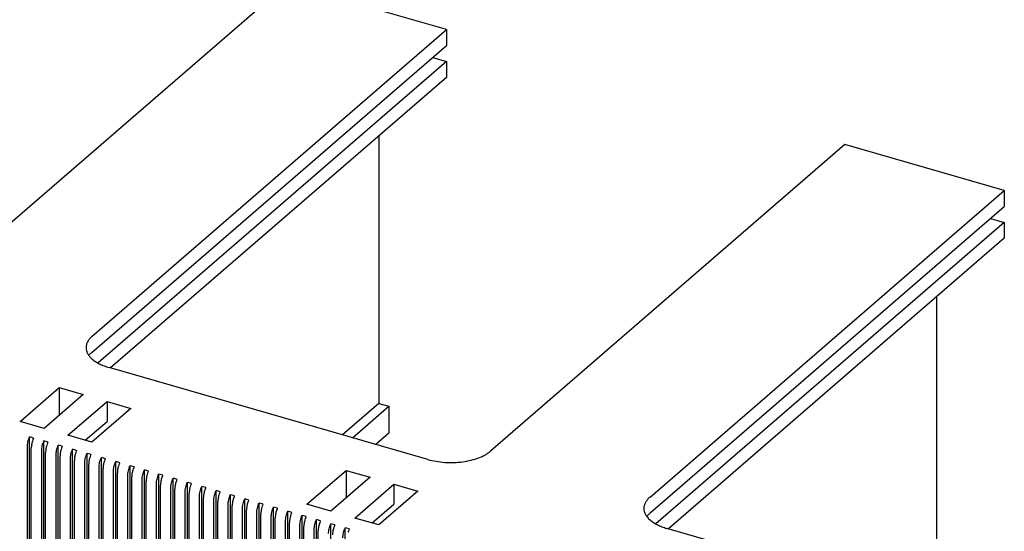
# Model space of a CAD drawing. Units: inches. Extents: x 0 to 34, y -25 to 22.
# Drawn here: x 23.9 to 28.1, y -9 to -6.8 of the extents above; entities that cross this region are included whole.
import ezdxf

# ---------------------------------------------------------------- set-up
doc = ezdxf.new("R2010")
doc.units = ezdxf.units.IN
doc.header["$LTSCALE"] = 1.87
doc.header["$MEASUREMENT"] = 0
doc.layers.get('0').update_dxf_attribs({"linetype": 'CONTINUOUS'})

msp = doc.modelspace()

# ---------------------------------------------------------------- linework, layer by layer
at = {"color": 7, "linetype": 'Continuous'}
for p, q in [((25.07, -6.6287), (23.5542, -7.9414)), ((25.7519, -6.8255), (25.07, -6.6287)), ((24.2361, -8.1382), (25.7519, -6.8255)), ((25.7519, -6.8255), (25.7519, -6.8937)), ((24.2361, -8.2064), (25.7519, -6.8937)), ((25.6928, -6.9449), (25.7519, -6.9619)), ((25.7519, -6.9619), (24.2611, -8.253)), ((25.7519, -6.9619), (25.7519, -7.0301)), ((25.7519, -7.0301), (24.3149, -8.2746)), ((25.4621, -7.2811), (25.4621, -8.4262)), ((27.4566, -7.3177), (25.9409, -8.6303)), ((28.1386, -7.5145), (27.4566, -7.3177)), ((26.6228, -8.8272), (28.1386, -7.5145)), ((28.1386, -7.5145), (28.1386, -7.5827)), ((26.6228, -8.8954), (28.1386, -7.5827)), ((28.1386, -7.6509), (26.6478, -8.9419)), ((28.0795, -7.6339), (28.1386, -7.6509)), ((28.1386, -7.6509), (28.1386, -7.7191)), ((28.1386, -7.7191), (26.7015, -8.9636)), ((27.8487, -7.9701), (27.8487, -9.1152)), ((25.672, -8.6664), (24.3082, -8.2727)), ((23.9277, -8.5038), (24.095, -8.3589)), ((24.095, -8.3589), (24.095, -8.477)), ((24.095, -8.3589), (24.1973, -8.3884)), ((24.1973, -8.3884), (24.0299, -8.5333)), ((24.1322, -8.5628), (24.2996, -8.4179)), ((24.2996, -8.4179), (24.2996, -8.5032)), ((24.2996, -8.4179), (24.4018, -8.4475)), ((24.4018, -8.4475), (24.2345, -8.5924)), ((25.4621, -8.4262), (25.3065, -8.5609)), ((25.3492, -8.5732), (25.5047, -8.4385)), ((25.4621, -8.4262), (25.5047, -8.4385)), ((25.5047, -8.4385), (25.5047, -8.5544)), ((24.0299, -8.5333), (23.9277, -8.5038)), ((24.2061, -8.5841), (24.2996, -8.5032)), ((23.9684, -10.9477), (23.9684, -8.5695)), ((23.9855, -8.5745), (23.9684, -8.5695)), ((24.0298, -10.9654), (24.0298, -8.5872)), ((24.0468, -8.5922), (24.0298, -8.5872)), ((24.2345, -8.5924), (24.1322, -8.5628)), ((25.5047, -8.5544), (25.4496, -8.6022)), ((23.9586, -10.9562), (23.9586, -8.6122)), ((23.9756, -10.9611), (23.9756, -8.6171)), ((24.0199, -10.9739), (24.0199, -8.6299)), ((24.037, -10.9789), (24.037, -8.6348)), ((24.0912, -10.9831), (24.0912, -8.605)), ((24.1082, -8.6099), (24.0912, -8.605)), ((24.1525, -11.0008), (24.1525, -8.6227)), ((24.1696, -8.6276), (24.1525, -8.6227)), ((24.0813, -10.9916), (24.0813, -8.6476)), ((24.0984, -10.9966), (24.0984, -8.6525)), ((24.1427, -11.0094), (24.1427, -8.6653)), ((24.1597, -11.0143), (24.1597, -8.6702)), ((24.2139, -11.0186), (24.2139, -8.6404)), ((24.231, -8.6453), (24.2139, -8.6404)), ((24.2753, -11.0363), (24.2753, -8.6581)), ((24.2923, -8.663), (24.2753, -8.6581)), ((24.3366, -11.054), (24.3366, -8.6758)), ((24.3537, -8.6808), (24.3366, -8.6758)), ((24.2041, -11.0271), (24.2041, -8.683)), ((24.2211, -11.032), (24.2211, -8.6879)), ((24.2654, -11.0448), (24.2654, -8.7007)), ((24.2825, -11.0497), (24.2825, -8.7057)), ((24.3268, -11.0625), (24.3268, -8.7185)), ((24.398, -11.0717), (24.398, -8.6935)), ((24.4151, -8.6985), (24.398, -8.6935)), ((24.4594, -11.0894), (24.4594, -8.7113)), ((24.4764, -8.7162), (24.4594, -8.7113)), ((25.1551, -8.8581), (25.3224, -8.7132)), ((25.3224, -8.7132), (25.3224, -8.8313)), ((25.3224, -8.7132), (25.4247, -8.7427)), ((24.3439, -11.0674), (24.3439, -8.7234)), ((24.3882, -11.0802), (24.3882, -8.7362)), ((24.4052, -11.0852), (24.4052, -8.7411)), ((24.4495, -11.0979), (24.4495, -8.7539)), ((24.4666, -11.1029), (24.4666, -8.7588)), ((24.5208, -11.1071), (24.5208, -8.729)), ((24.5378, -8.7339), (24.5208, -8.729)), ((24.5821, -11.1249), (24.5821, -8.7467)), ((24.5992, -8.7516), (24.5821, -8.7467)), ((25.4247, -8.7427), (25.2574, -8.8876)), ((24.5109, -11.1157), (24.5109, -8.7716)), ((24.528, -11.1206), (24.528, -8.7765)), ((24.5723, -11.1334), (24.5723, -8.7893)), ((24.5893, -11.1383), (24.5893, -8.7942)), ((24.6435, -11.1426), (24.6435, -8.7644)), ((24.6606, -8.7693), (24.6435, -8.7644)), ((24.7049, -11.1603), (24.7049, -8.7821)), ((24.7219, -8.7871), (24.7049, -8.7821)), ((24.7663, -11.178), (24.7663, -8.7998)), ((24.7833, -8.8048), (24.7663, -8.7998)), ((25.3597, -8.9172), (25.527, -8.7723)), ((25.6293, -8.8018), (25.462, -8.9467)), ((25.527, -8.7723), (25.527, -8.8575)), ((25.527, -8.7723), (25.6293, -8.8018)), ((24.6337, -11.1511), (24.6337, -8.807)), ((24.6507, -11.156), (24.6507, -8.812)), ((24.695, -11.1688), (24.695, -8.8248)), ((24.7121, -11.1737), (24.7121, -8.8297)), ((24.7564, -11.1865), (24.7564, -8.8425)), ((24.8276, -11.1957), (24.8276, -8.8176)), ((24.8447, -8.8225), (24.8276, -8.8176)), ((24.889, -11.2134), (24.889, -8.8353)), ((24.906, -8.8402), (24.889, -8.8353)), ((24.7735, -11.1915), (24.7735, -8.8474)), ((24.8178, -11.2042), (24.8178, -8.8602)), ((24.8348, -11.2092), (24.8348, -8.8651)), ((24.8792, -11.222), (24.8792, -8.8779)), ((24.8962, -11.2269), (24.8962, -8.8828)), ((24.9504, -11.2312), (24.9504, -8.853)), ((24.9674, -8.8579), (24.9504, -8.853)), ((25.0117, -11.2489), (25.0117, -8.8707)), ((25.0288, -8.8756), (25.0117, -8.8707)), ((25.0731, -11.2666), (25.0731, -8.8884)), ((25.0902, -8.8934), (25.0731, -8.8884)), ((25.2574, -8.8876), (25.1551, -8.8581)), ((25.4335, -8.9385), (25.527, -8.8575)), ((24.9405, -11.2397), (24.9405, -8.8956)), ((24.9576, -11.2446), (24.9576, -8.9005)), ((25.0019, -11.2574), (25.0019, -8.9133)), ((25.0189, -11.2623), (25.0189, -8.9183)), ((25.1345, -11.2843), (25.1345, -8.9061)), ((25.1515, -8.9111), (25.1345, -8.9061)), ((25.1959, -11.302), (25.1959, -8.9239)), ((25.2129, -8.9288), (25.1959, -8.9239)), ((25.462, -8.9467), (25.3597, -8.9172)), ((25.0633, -11.2751), (25.0633, -8.931)), ((25.0803, -11.28), (25.0803, -8.936)), ((25.1246, -11.2928), (25.1246, -8.9488)), ((25.1417, -11.2978), (25.1417, -8.9537)), ((25.186, -11.3105), (25.186, -8.9665)), ((25.2031, -11.3155), (25.2031, -8.9714)), ((25.2572, -11.3197), (25.2572, -8.9416)), ((25.2743, -8.9465), (25.2572, -8.9416)), ((25.3186, -11.3375), (25.3186, -8.9593)), ((25.3356, -8.9642), (25.3186, -8.9593)), ((28.0587, -9.3554), (26.6949, -8.9616))]:
    msp.add_line(p, q, dxfattribs=at)
for points, knots in [([(24.2361, -8.1382), (24.232, -8.1418), (24.2247, -8.1491), (24.2162, -8.1614), (24.2109, -8.1742), (24.2098, -8.1831), (24.2098, -8.1874)], [0, 0, 0, 0, 0.281773, 0.53832, 0.774715, 1, 1, 1, 1]), ([(24.2098, -8.1874), (24.2098, -8.1918), (24.211, -8.2006), (24.2162, -8.2135), (24.2247, -8.2258), (24.2363, -8.2373), (24.2507, -8.248), (24.2677, -8.2576), (24.2871, -8.266), (24.301, -8.2706), (24.3082, -8.2727)], [0, 0, 0, 0, 0.093465, 0.191499, 0.297813, 0.41479, 0.543651, 0.684664, 0.837316, 1, 1, 1, 1]), ([(24.2221, -8.2213), (24.2231, -8.22), (24.2273, -8.2146), (24.2322, -8.2098), (24.2361, -8.2064)], [0, 0, 0, 0, 0.238983, 1, 1, 1, 1]), ([(23.9586, -8.6122), (23.9586, -8.6087), (23.9591, -8.6015), (23.961, -8.5907), (23.9641, -8.5799), (23.9669, -8.5729), (23.9684, -8.5695)], [0, 0, 0, 0, 0.235692, 0.48824, 0.746814, 1, 1, 1, 1]), ([(23.9802, -8.5884), (23.9787, -8.5932), (23.9765, -8.6027), (23.9756, -8.6124), (23.9756, -8.6171)], [0, 0, 0, 0, 0.517757, 1, 1, 1, 1]), ([(23.9855, -8.5745), (23.985, -8.5756), (23.983, -8.5801), (23.9813, -8.5848), (23.9802, -8.5884)], [0, 0, 0, 0, 0.244533, 1, 1, 1, 1]), ([(24.0199, -8.6299), (24.0199, -8.6264), (24.0204, -8.6192), (24.0224, -8.6084), (24.0255, -8.5976), (24.0282, -8.5906), (24.0298, -8.5872)], [0, 0, 0, 0, 0.235692, 0.48824, 0.746814, 1, 1, 1, 1]), ([(24.0468, -8.5922), (24.0463, -8.5933), (24.0443, -8.5978), (24.0426, -8.6025), (24.0415, -8.6061)], [0, 0, 0, 0, 0.244533, 1, 1, 1, 1]), ([(24.0415, -8.6061), (24.0401, -8.6109), (24.0379, -8.6204), (24.037, -8.6301), (24.037, -8.6348)], [0, 0, 0, 0, 0.517757, 1, 1, 1, 1]), ([(24.0813, -8.6476), (24.0813, -8.6441), (24.0818, -8.637), (24.0838, -8.6261), (24.0868, -8.6153), (24.0896, -8.6083), (24.0912, -8.605)], [0, 0, 0, 0, 0.235692, 0.48824, 0.746814, 1, 1, 1, 1]), ([(24.1029, -8.6239), (24.1015, -8.6287), (24.0993, -8.6381), (24.0984, -8.6478), (24.0984, -8.6525)], [0, 0, 0, 0, 0.517757, 1, 1, 1, 1]), ([(24.1082, -8.6099), (24.1077, -8.611), (24.1057, -8.6156), (24.104, -8.6203), (24.1029, -8.6239)], [0, 0, 0, 0, 0.244533, 1, 1, 1, 1]), ([(24.1427, -8.6653), (24.1427, -8.6618), (24.1432, -8.6547), (24.1451, -8.6439), (24.1482, -8.6331), (24.151, -8.6261), (24.1525, -8.6227)], [0, 0, 0, 0, 0.235692, 0.48824, 0.746814, 1, 1, 1, 1]), ([(24.1696, -8.6276), (24.1691, -8.6287), (24.1671, -8.6333), (24.1654, -8.638), (24.1643, -8.6416)], [0, 0, 0, 0, 0.244533, 1, 1, 1, 1]), ([(25.672, -8.6664), (25.6835, -8.6697), (25.7076, -8.6751), (25.7449, -8.6794), (25.7832, -8.68), (25.821, -8.6769), (25.8569, -8.6703), (25.8895, -8.6603), (25.9137, -8.6492), (25.9303, -8.6388), (25.9376, -8.6332), (25.9409, -8.6303)], [0, 0, 0, 0, 0.12856, 0.263622, 0.401228, 0.537545, 0.668673, 0.791099, 0.902113, 0.952788, 1, 1, 1, 1]), ([(24.1643, -8.6416), (24.1628, -8.6464), (24.1606, -8.6559), (24.1597, -8.6655), (24.1597, -8.6702)], [0, 0, 0, 0, 0.517757, 1, 1, 1, 1]), ([(24.2041, -8.683), (24.2041, -8.6796), (24.2046, -8.6724), (24.2065, -8.6616), (24.2096, -8.6508), (24.2123, -8.6438), (24.2139, -8.6404)], [0, 0, 0, 0, 0.235692, 0.48824, 0.746814, 1, 1, 1, 1]), ([(24.2257, -8.6593), (24.2242, -8.6641), (24.222, -8.6736), (24.2211, -8.6833), (24.2211, -8.6879)], [0, 0, 0, 0, 0.517757, 1, 1, 1, 1]), ([(24.231, -8.6453), (24.2304, -8.6464), (24.2284, -8.651), (24.2268, -8.6557), (24.2257, -8.6593)], [0, 0, 0, 0, 0.244533, 1, 1, 1, 1]), ([(24.2654, -8.7007), (24.2654, -8.6973), (24.2659, -8.6901), (24.2679, -8.6793), (24.2709, -8.6685), (24.2737, -8.6615), (24.2753, -8.6581)], [0, 0, 0, 0, 0.235692, 0.48824, 0.746814, 1, 1, 1, 1]), ([(24.287, -8.677), (24.2856, -8.6818), (24.2834, -8.6913), (24.2825, -8.701), (24.2825, -8.7057)], [0, 0, 0, 0, 0.517757, 1, 1, 1, 1]), ([(24.2923, -8.663), (24.2918, -8.6641), (24.2898, -8.6687), (24.2881, -8.6734), (24.287, -8.677)], [0, 0, 0, 0, 0.244533, 1, 1, 1, 1]), ([(24.3268, -8.7185), (24.3268, -8.715), (24.3273, -8.7078), (24.3292, -8.697), (24.3323, -8.6862), (24.3351, -8.6792), (24.3366, -8.6758)], [0, 0, 0, 0, 0.235692, 0.48824, 0.746814, 1, 1, 1, 1]), ([(24.3484, -8.6947), (24.347, -8.6995), (24.3447, -8.709), (24.3439, -8.7187), (24.3439, -8.7234)], [0, 0, 0, 0, 0.517757, 1, 1, 1, 1]), ([(24.3537, -8.6808), (24.3532, -8.6819), (24.3512, -8.6864), (24.3495, -8.6911), (24.3484, -8.6947)], [0, 0, 0, 0, 0.244533, 1, 1, 1, 1]), ([(24.3882, -8.7362), (24.3882, -8.7327), (24.3887, -8.7255), (24.3906, -8.7147), (24.3937, -8.7039), (24.3965, -8.6969), (24.398, -8.6935)], [0, 0, 0, 0, 0.235692, 0.48824, 0.746814, 1, 1, 1, 1]), ([(24.4098, -8.7124), (24.4083, -8.7172), (24.4061, -8.7267), (24.4052, -8.7364), (24.4052, -8.7411)], [0, 0, 0, 0, 0.517757, 1, 1, 1, 1]), ([(24.4151, -8.6985), (24.4146, -8.6996), (24.4126, -8.7041), (24.4109, -8.7088), (24.4098, -8.7124)], [0, 0, 0, 0, 0.244533, 1, 1, 1, 1]), ([(24.4495, -8.7539), (24.4495, -8.7504), (24.45, -8.7433), (24.452, -8.7324), (24.4551, -8.7216), (24.4578, -8.7146), (24.4594, -8.7113)], [0, 0, 0, 0, 0.235692, 0.48824, 0.746814, 1, 1, 1, 1]), ([(24.4764, -8.7162), (24.4759, -8.7173), (24.4739, -8.7219), (24.4722, -8.7266), (24.4712, -8.7302)], [0, 0, 0, 0, 0.244533, 1, 1, 1, 1]), ([(24.4712, -8.7302), (24.4697, -8.735), (24.4675, -8.7444), (24.4666, -8.7541), (24.4666, -8.7588)], [0, 0, 0, 0, 0.517757, 1, 1, 1, 1]), ([(24.5109, -8.7716), (24.5109, -8.7681), (24.5114, -8.761), (24.5134, -8.7502), (24.5164, -8.7394), (24.5192, -8.7324), (24.5208, -8.729)], [0, 0, 0, 0, 0.235692, 0.48824, 0.746814, 1, 1, 1, 1]), ([(24.5325, -8.7479), (24.5311, -8.7527), (24.5289, -8.7621), (24.528, -8.7718), (24.528, -8.7765)], [0, 0, 0, 0, 0.517757, 1, 1, 1, 1]), ([(24.5378, -8.7339), (24.5373, -8.735), (24.5353, -8.7396), (24.5336, -8.7443), (24.5325, -8.7479)], [0, 0, 0, 0, 0.244533, 1, 1, 1, 1]), ([(24.5723, -8.7893), (24.5723, -8.7859), (24.5728, -8.7787), (24.5747, -8.7679), (24.5778, -8.7571), (24.5806, -8.7501), (24.5821, -8.7467)], [0, 0, 0, 0, 0.235692, 0.48824, 0.746814, 1, 1, 1, 1]), ([(24.5992, -8.7516), (24.5987, -8.7527), (24.5967, -8.7573), (24.595, -8.762), (24.5939, -8.7656)], [0, 0, 0, 0, 0.244533, 1, 1, 1, 1]), ([(24.5939, -8.7656), (24.5924, -8.7704), (24.5902, -8.7799), (24.5893, -8.7896), (24.5893, -8.7942)], [0, 0, 0, 0, 0.517757, 1, 1, 1, 1]), ([(24.6337, -8.807), (24.6337, -8.8036), (24.6342, -8.7964), (24.6361, -8.7856), (24.6392, -8.7748), (24.6419, -8.7678), (24.6435, -8.7644)], [0, 0, 0, 0, 0.235692, 0.48824, 0.746814, 1, 1, 1, 1]), ([(24.6553, -8.7833), (24.6538, -8.7881), (24.6516, -8.7976), (24.6507, -8.8073), (24.6507, -8.812)], [0, 0, 0, 0, 0.517757, 1, 1, 1, 1]), ([(24.6606, -8.7693), (24.66, -8.7704), (24.658, -8.775), (24.6564, -8.7797), (24.6553, -8.7833)], [0, 0, 0, 0, 0.244533, 1, 1, 1, 1]), ([(24.695, -8.8248), (24.695, -8.8213), (24.6955, -8.8141), (24.6975, -8.8033), (24.7006, -8.7925), (24.7033, -8.7855), (24.7049, -8.7821)], [0, 0, 0, 0, 0.235692, 0.48824, 0.746814, 1, 1, 1, 1]), ([(24.7166, -8.801), (24.7152, -8.8058), (24.713, -8.8153), (24.7121, -8.825), (24.7121, -8.8297)], [0, 0, 0, 0, 0.517757, 1, 1, 1, 1]), ([(24.7219, -8.7871), (24.7214, -8.7882), (24.7194, -8.7927), (24.7177, -8.7974), (24.7166, -8.801)], [0, 0, 0, 0, 0.244533, 1, 1, 1, 1]), ([(24.7564, -8.8425), (24.7564, -8.839), (24.7569, -8.8318), (24.7588, -8.821), (24.7619, -8.8102), (24.7647, -8.8032), (24.7663, -8.7998)], [0, 0, 0, 0, 0.235692, 0.48824, 0.746814, 1, 1, 1, 1]), ([(24.778, -8.8187), (24.7766, -8.8235), (24.7743, -8.833), (24.7735, -8.8427), (24.7735, -8.8474)], [0, 0, 0, 0, 0.517757, 1, 1, 1, 1]), ([(24.7833, -8.8048), (24.7828, -8.8059), (24.7808, -8.8104), (24.7791, -8.8151), (24.778, -8.8187)], [0, 0, 0, 0, 0.244533, 1, 1, 1, 1]), ([(24.8178, -8.8602), (24.8178, -8.8567), (24.8183, -8.8496), (24.8202, -8.8387), (24.8233, -8.8279), (24.8261, -8.8209), (24.8276, -8.8176)], [0, 0, 0, 0, 0.235692, 0.48824, 0.746814, 1, 1, 1, 1]), ([(24.8394, -8.8365), (24.8379, -8.8413), (24.8357, -8.8507), (24.8348, -8.8604), (24.8348, -8.8651)], [0, 0, 0, 0, 0.517757, 1, 1, 1, 1]), ([(24.8447, -8.8225), (24.8442, -8.8236), (24.8422, -8.8282), (24.8405, -8.8329), (24.8394, -8.8365)], [0, 0, 0, 0, 0.244533, 1, 1, 1, 1]), ([(24.8792, -8.8779), (24.8792, -8.8744), (24.8796, -8.8673), (24.8816, -8.8565), (24.8847, -8.8457), (24.8874, -8.8387), (24.889, -8.8353)], [0, 0, 0, 0, 0.235692, 0.48824, 0.746814, 1, 1, 1, 1]), ([(24.906, -8.8402), (24.9055, -8.8413), (24.9035, -8.8459), (24.9018, -8.8506), (24.9008, -8.8542)], [0, 0, 0, 0, 0.244533, 1, 1, 1, 1]), ([(26.6228, -8.8272), (26.6187, -8.8307), (26.6114, -8.8381), (26.6029, -8.8503), (26.5976, -8.8632), (26.5964, -8.8721), (26.5964, -8.8764)], [0, 0, 0, 0, 0.281773, 0.53832, 0.774715, 1, 1, 1, 1]), ([(24.9008, -8.8542), (24.8993, -8.859), (24.8971, -8.8684), (24.8962, -8.8781), (24.8962, -8.8828)], [0, 0, 0, 0, 0.517757, 1, 1, 1, 1]), ([(24.9405, -8.8956), (24.9405, -8.8922), (24.941, -8.885), (24.943, -8.8742), (24.946, -8.8634), (24.9488, -8.8564), (24.9504, -8.853)], [0, 0, 0, 0, 0.235692, 0.48824, 0.746814, 1, 1, 1, 1]), ([(24.9621, -8.8719), (24.9607, -8.8767), (24.9585, -8.8862), (24.9576, -8.8959), (24.9576, -8.9005)], [0, 0, 0, 0, 0.517757, 1, 1, 1, 1]), ([(24.9674, -8.8579), (24.9669, -8.859), (24.9649, -8.8636), (24.9632, -8.8683), (24.9621, -8.8719)], [0, 0, 0, 0, 0.244533, 1, 1, 1, 1]), ([(25.0019, -8.9133), (25.0019, -8.9099), (25.0024, -8.9027), (25.0043, -8.8919), (25.0074, -8.8811), (25.0102, -8.8741), (25.0117, -8.8707)], [0, 0, 0, 0, 0.235692, 0.48824, 0.746814, 1, 1, 1, 1]), ([(25.0288, -8.8756), (25.0283, -8.8767), (25.0263, -8.8813), (25.0246, -8.886), (25.0235, -8.8896)], [0, 0, 0, 0, 0.244533, 1, 1, 1, 1]), ([(25.0633, -8.931), (25.0633, -8.9276), (25.0638, -8.9204), (25.0657, -8.9096), (25.0688, -8.8988), (25.0716, -8.8918), (25.0731, -8.8884)], [0, 0, 0, 0, 0.235692, 0.48824, 0.746814, 1, 1, 1, 1]), ([(26.5964, -8.8764), (26.5964, -8.8807), (26.5976, -8.8896), (26.6029, -8.9025), (26.6114, -8.9148), (26.623, -8.9263), (26.6374, -8.937), (26.6544, -8.9466), (26.6738, -8.955), (26.6876, -8.9596), (26.6949, -8.9616)], [0, 0, 0, 0, 0.093465, 0.191499, 0.297813, 0.41479, 0.543651, 0.684664, 0.837316, 1, 1, 1, 1]), ([(25.0235, -8.8896), (25.022, -8.8944), (25.0198, -8.9039), (25.0189, -8.9136), (25.0189, -8.9183)], [0, 0, 0, 0, 0.517757, 1, 1, 1, 1]), ([(25.0849, -8.9073), (25.0834, -8.9121), (25.0812, -8.9216), (25.0803, -8.9313), (25.0803, -8.936)], [0, 0, 0, 0, 0.517757, 1, 1, 1, 1]), ([(25.0902, -8.8934), (25.0896, -8.8945), (25.0876, -8.899), (25.086, -8.9037), (25.0849, -8.9073)], [0, 0, 0, 0, 0.244533, 1, 1, 1, 1]), ([(25.1246, -8.9488), (25.1246, -8.9453), (25.1251, -8.9381), (25.1271, -8.9273), (25.1302, -8.9165), (25.1329, -8.9095), (25.1345, -8.9061)], [0, 0, 0, 0, 0.235692, 0.48824, 0.746814, 1, 1, 1, 1]), ([(25.1462, -8.925), (25.1448, -8.9298), (25.1426, -8.9393), (25.1417, -8.949), (25.1417, -8.9537)], [0, 0, 0, 0, 0.517757, 1, 1, 1, 1]), ([(25.1515, -8.9111), (25.151, -8.9122), (25.149, -8.9167), (25.1473, -8.9214), (25.1462, -8.925)], [0, 0, 0, 0, 0.244533, 1, 1, 1, 1]), ([(25.186, -8.9665), (25.186, -8.963), (25.1865, -8.9559), (25.1884, -8.945), (25.1915, -8.9342), (25.1943, -8.9272), (25.1959, -8.9239)], [0, 0, 0, 0, 0.235692, 0.48824, 0.746814, 1, 1, 1, 1]), ([(25.2129, -8.9288), (25.2124, -8.9299), (25.2104, -8.9345), (25.2087, -8.9392), (25.2076, -8.9428)], [0, 0, 0, 0, 0.244533, 1, 1, 1, 1]), ([(26.6088, -8.9102), (26.6098, -8.9089), (26.614, -8.9036), (26.6189, -8.8988), (26.6228, -8.8954)], [0, 0, 0, 0, 0.238983, 1, 1, 1, 1]), ([(25.2076, -8.9428), (25.2062, -8.9476), (25.204, -8.957), (25.2031, -8.9667), (25.2031, -8.9714)], [0, 0, 0, 0, 0.517757, 1, 1, 1, 1]), ([(25.2474, -8.9842), (25.2474, -8.9807), (25.2479, -8.9736), (25.2498, -8.9628), (25.2529, -8.952), (25.2557, -8.945), (25.2572, -8.9416)], [0, 0, 0, 0, 0.235692, 0.48824, 0.746814, 1, 1, 1, 1]), ([(25.269, -8.9605), (25.2675, -8.9653), (25.2653, -8.9747), (25.2644, -8.9844), (25.2644, -8.9891)], [0, 0, 0, 0, 0.517757, 1, 1, 1, 1]), ([(25.2743, -8.9465), (25.2738, -8.9476), (25.2718, -8.9522), (25.2701, -8.9569), (25.269, -8.9605)], [0, 0, 0, 0, 0.244533, 1, 1, 1, 1]), ([(25.3088, -9.0019), (25.3088, -8.9985), (25.3093, -8.9913), (25.3112, -8.9805), (25.3143, -8.9697), (25.317, -8.9627), (25.3186, -8.9593)], [0, 0, 0, 0, 0.235692, 0.48824, 0.746814, 1, 1, 1, 1]), ([(25.3356, -8.9642), (25.3351, -8.9653), (25.3331, -8.9699), (25.3315, -8.9746), (25.3304, -8.9782)], [0, 0, 0, 0, 0.244533, 1, 1, 1, 1])]:
    msp.add_open_spline(points, degree=3, knots=knots, dxfattribs=at)

doc.saveas('drawing.dxf')
